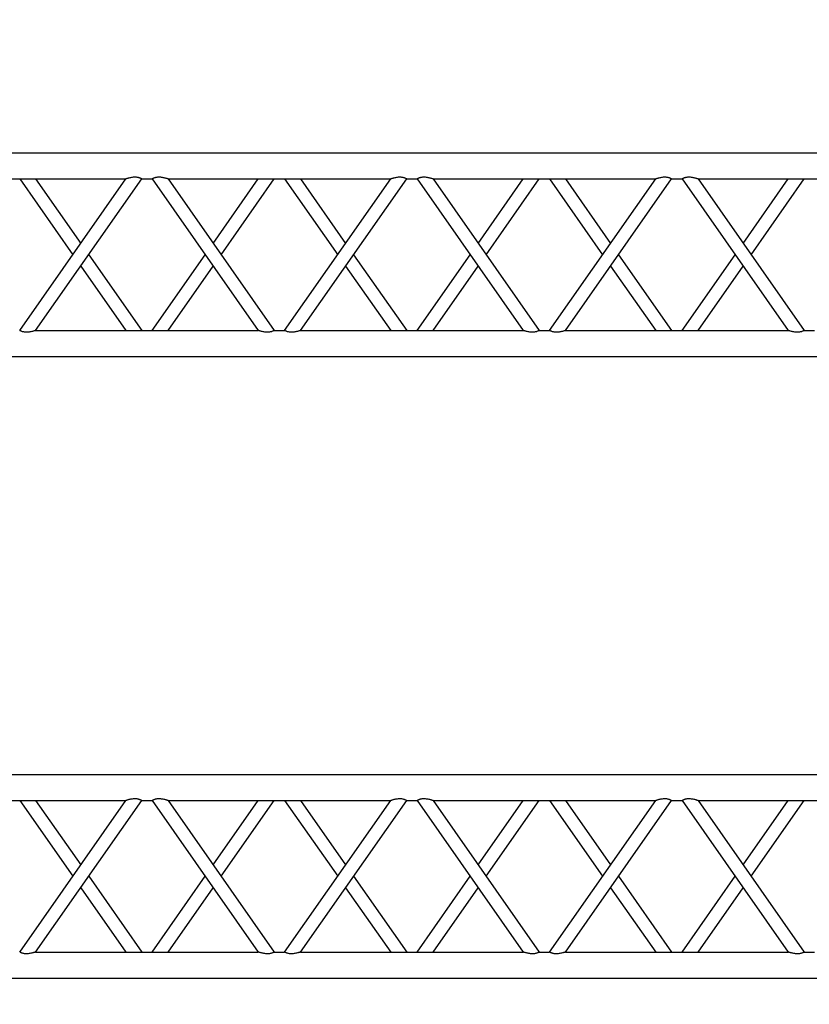
# Model space of a CAD drawing. Units: millimetres. Extents: x 73 to 7590, y 28 to 10575.
# Drawn here: x 3449 to 3600, y 5563 to 5751 of the extents above; entities that cross this region are included whole.
import ezdxf

# ---------------------------------------------------------------- set-up
doc = ezdxf.new("R2010")
doc.units = ezdxf.units.MM
doc.layers.add('GrandTheatre_Gallery Rear Stage 6F', color=252, linetype='Continuous')
doc.layers.add('GrandTheatre_Rear Stage Truss', color=4, linetype='Continuous')

# ---------------------------------------------------------------- blocks, each defined once
blk = doc.blocks.new('GT大劇院_上舞台空間6F工作廊道')
at = {"layer": 'GrandTheatre_Gallery Rear Stage 6F'}
h = blk.add_hatch(dxfattribs=at)
h.set_pattern_fill('GRATE', color=256, scale=10)
h.set_pattern_definition([(0, (-0.0001, 2752.443), (0, 7.9375), []), (90, (-0.0001, 2752.443), (-31.75, 2e-15), [])])
h.paths.add_polyline_path([(-1152.12, 2311.5), (-1225, 2311.5), (-1225, 2181.5), (1225, 2181.5), (1225, 2311.5), (1129, 2311.5), (1129, 3417.5), (1215, 3417.5), (1215, 3517.5), (1130, 3517.5), (1130, 3477.5), (-1130, 3477.5), (-1130, 3517.5), (-1215, 3517.5), (-1215, 3417.5), (-1153.01, 3417.5)])
h.paths.add_polyline_path([(-1023, 3417.5), (999, 3417.5), (999, 2311.5), (-1023, 2311.5)], flags=16)
h.paths.add_polyline_path([(-1013, 3407.5), (989, 3407.5), (989, 2321.5), (-1013, 2321.5)], flags=0)
blk = doc.blocks.new('GT大劇院_39cm truss_3m')
at = {"extrusion": (0, 1, -2.22045e-16)}
for p, q in [((0, 50), (0, 2950)), ((0, 50), (0, 2950)), ((390, 50), (390, 2950)), ((390, 50), (390, 2950)), ((50, 2174.6), (50, 2600.8)), ((50, 2174.6), (50, 2600.8)), ((340, 2377.7), (340, 2397.7)), ((340, 2377.7), (340, 2397.7)), ((195, 2276.2), (50, 2377.7)), ((50, 2174.6), (340, 2377.7)), ((195, 2276.2), (50, 2377.7)), ((50, 2174.6), (340, 2377.7)), ((173.2, 2260.9), (50, 2347.2)), ((50, 2144.1), (340, 2347.2)), ((173.2, 2260.9), (50, 2347.2)), ((50, 2144.1), (340, 2347.2)), ((340, 1921), (340, 2347.2)), ((340, 1921), (340, 2347.2)), ((340, 2144.1), (195, 2245.6)), ((340, 2144.1), (195, 2245.6)), ((340, 2174.6), (216.8, 2260.9)), ((340, 2174.6), (216.8, 2260.9)), ((50, 2144.1), (50, 2144.1)), ((50, 2124.1), (50, 2144.1)), ((50, 2144.1), (50, 2144.1)), ((50, 2124.1), (50, 2144.1)), ((340, 2144.1), (340, 2144.1)), ((340, 2144.1), (340, 2144.1)), ((50, 2124.1), (50, 2124.1)), ((340, 1921), (50, 2124.1)), ((50, 2124.1), (50, 2124.1)), ((340, 1921), (50, 2124.1)), ((195, 2022.5), (340, 2124.1)), ((195, 2022.5), (340, 2124.1)), ((340, 2124.1), (340, 2124.1)), ((340, 2124.1), (340, 2124.1)), ((340, 1890.5), (50, 2093.6)), ((50, 1667.3), (50, 2093.6)), ((340, 1890.5), (50, 2093.6)), ((50, 1667.3), (50, 2093.6)), ((216.8, 2007.3), (340, 2093.6)), ((216.8, 2007.3), (340, 2093.6)), ((50, 1921), (173.2, 2007.3)), ((50, 1921), (173.2, 2007.3)), ((50, 1890.5), (195, 1992)), ((50, 1890.5), (195, 1992)), ((340, 1870.5), (340, 1890.5)), ((340, 1870.5), (340, 1890.5)), ((195, 1768.9), (50, 1870.5)), ((50, 1667.3), (340, 1870.5)), ((195, 1768.9), (50, 1870.5)), ((50, 1667.3), (340, 1870.5)), ((173.2, 1753.6), (50, 1839.9)), ((50, 1636.8), (340, 1839.9)), ((173.2, 1753.6), (50, 1839.9)), ((50, 1636.8), (340, 1839.9)), ((340, 1413.7), (340, 1839.9)), ((340, 1413.7), (340, 1839.9)), ((340, 1667.3), (216.8, 1753.6)), ((340, 1667.3), (216.8, 1753.6)), ((340, 1636.8), (195, 1738.4)), ((340, 1636.8), (195, 1738.4)), ((50, 1636.8), (50, 1636.8)), ((50, 1616.8), (50, 1636.8)), ((50, 1636.8), (50, 1636.8)), ((50, 1616.8), (50, 1636.8)), ((340, 1636.8), (340, 1636.8)), ((340, 1636.8), (340, 1636.8)), ((50, 1616.8), (50, 1616.8)), ((340, 1413.7), (50, 1616.8)), ((50, 1616.8), (50, 1616.8)), ((340, 1413.7), (50, 1616.8)), ((195, 1515.3), (340, 1616.8)), ((195, 1515.3), (340, 1616.8)), ((340, 1616.8), (340, 1616.8)), ((340, 1616.8), (340, 1616.8)), ((340, 1383.2), (50, 1586.3)), ((50, 1160.1), (50, 1586.3)), ((340, 1383.2), (50, 1586.3)), ((50, 1160.1), (50, 1586.3)), ((216.8, 1500), (340, 1586.3)), ((216.8, 1500), (340, 1586.3)), ((50, 1413.7), (173.2, 1500)), ((50, 1413.7), (173.2, 1500)), ((50, 1383.2), (195, 1484.7)), ((50, 1383.2), (195, 1484.7)), ((340, 1363.2), (340, 1383.2)), ((340, 1363.2), (340, 1383.2)), ((195, 1261.6), (50, 1363.2)), ((50, 1160.1), (340, 1363.2)), ((195, 1261.6), (50, 1363.2)), ((50, 1160.1), (340, 1363.2)), ((173.2, 1246.4), (50, 1332.7)), ((50, 1129.5), (340, 1332.7)), ((173.2, 1246.4), (50, 1332.7)), ((50, 1129.5), (340, 1332.7)), ((340, 906.4), (340, 1332.7)), ((340, 906.4), (340, 1332.7)), ((340, 1160.1), (216.8, 1246.4)), ((340, 1160.1), (216.8, 1246.4)), ((340, 1129.5), (195, 1231.1)), ((340, 1129.5), (195, 1231.1)), ((50, 1129.5), (50, 1129.5)), ((50, 1109.5), (50, 1129.5)), ((50, 1129.5), (50, 1129.5)), ((50, 1109.5), (50, 1129.5)), ((340, 1129.5), (340, 1129.5)), ((340, 1129.5), (340, 1129.5)), ((50, 1109.5), (50, 1109.5)), ((340, 906.4), (50, 1109.5)), ((50, 1109.5), (50, 1109.5)), ((340, 906.4), (50, 1109.5)), ((195, 1008), (340, 1109.5)), ((195, 1008), (340, 1109.5)), ((340, 1109.5), (340, 1109.5)), ((340, 1109.5), (340, 1109.5)), ((340, 875.9), (50, 1079)), ((50, 652.8), (50, 1079)), ((340, 875.9), (50, 1079)), ((50, 652.8), (50, 1079)), ((216.8, 992.7), (340, 1079)), ((216.8, 992.7), (340, 1079)), ((50, 906.4), (173.2, 992.7)), ((50, 906.4), (173.2, 992.7)), ((50, 875.9), (195, 977.5)), ((50, 875.9), (195, 977.5))]:
    blk.add_line(p, q, dxfattribs=at)
for points, knots in [([(340, 2377.7), (340, 2377.7), (340, 2377.7), (340.2, 2377.4), (340.3, 2377.2), (340.6, 2376.6), (340.8, 2376.2), (341.2, 2375.4), (341.4, 2374.9), (341.8, 2373.8), (342.1, 2373.2), (342.5, 2371.7), (342.7, 2370.9), (343, 2369.2), (343.2, 2368.3), (343.3, 2366.6), (343.3, 2365.7), (343.3, 2363.7), (343.3, 2362.6), (343.1, 2360.3), (342.9, 2359.1), (342.5, 2356.9), (342.3, 2355.8), (341.9, 2353.8), (341.6, 2352.8), (341.2, 2351.3), (341.1, 2350.7), (340.7, 2349.6), (340.6, 2349), (340.3, 2348.2), (340.2, 2347.8), (340, 2347.3), (340, 2347.2), (340, 2347.2)], [19.778795, 19.778795, 19.778795, 19.778795, 22.143262, 22.143262, 24.507729, 24.507729, 26.872196, 26.872196, 29.236663, 29.236663, 31.816895, 31.816895, 34.397127, 34.397127, 36.977359, 36.977359, 39.55759, 39.55759, 42.883507, 42.883507, 46.209424, 46.209424, 49.535341, 49.535341, 52.861258, 52.861258, 55.288259, 55.288259, 57.71526, 57.71526, 60.142261, 60.142261, 62.569262, 62.569262, 62.569262, 62.569262]), ([(340, 2377.7), (340, 2377.7), (340, 2377.7), (340.2, 2377.4), (340.3, 2377.2), (340.6, 2376.6), (340.8, 2376.2), (341.2, 2375.4), (341.4, 2374.9), (341.8, 2373.8), (342.1, 2373.2), (342.5, 2371.7), (342.7, 2370.9), (343, 2369.2), (343.2, 2368.3), (343.3, 2366.6), (343.3, 2365.7), (343.3, 2363.7), (343.3, 2362.6), (343.1, 2360.3), (342.9, 2359.1), (342.5, 2356.9), (342.3, 2355.8), (341.9, 2353.8), (341.6, 2352.8), (341.2, 2351.3), (341.1, 2350.7), (340.7, 2349.6), (340.6, 2349), (340.3, 2348.2), (340.2, 2347.8), (340, 2347.3), (340, 2347.2), (340, 2347.2)], [19.778795, 19.778795, 19.778795, 19.778795, 22.143262, 22.143262, 24.507729, 24.507729, 26.872196, 26.872196, 29.236663, 29.236663, 31.816895, 31.816895, 34.397127, 34.397127, 36.977359, 36.977359, 39.55759, 39.55759, 42.883507, 42.883507, 46.209424, 46.209424, 49.535341, 49.535341, 52.861258, 52.861258, 55.288259, 55.288259, 57.71526, 57.71526, 60.142261, 60.142261, 62.569262, 62.569262, 62.569262, 62.569262]), ([(50, 2174.6), (50, 2174.6), (50, 2174.5), (49.8, 2174), (49.7, 2173.7), (49.4, 2172.8), (49.3, 2172.3), (48.9, 2171.1), (48.8, 2170.5), (48.4, 2169), (48.1, 2168), (47.7, 2166), (47.5, 2164.9), (47.1, 2162.7), (46.9, 2161.5), (46.7, 2159.3), (46.7, 2158.1), (46.7, 2156.1), (46.7, 2155.2), (46.8, 2153.4), (47, 2152.6), (47.2, 2151.3), (47.3, 2150.9), (47.5, 2150.1), (47.6, 2149.7), (47.9, 2148.6), (48.2, 2148), (48.6, 2146.9), (48.8, 2146.4), (49.2, 2145.6), (49.4, 2145.2), (49.7, 2144.6), (49.8, 2144.4), (50, 2144.2), (50, 2144.1), (50, 2144.1)], [108.59361, 108.59361, 108.59361, 108.59361, 111.020611, 111.020611, 113.447612, 113.447612, 115.874613, 115.874613, 118.301614, 118.301614, 121.627531, 121.627531, 124.953448, 124.953448, 128.279365, 128.279365, 131.605282, 131.605282, 134.205813, 134.205813, 136.806344, 136.806344, 138.10661, 138.10661, 139.406875, 139.406875, 142.007407, 142.007407, 144.3517, 144.3517, 146.695993, 146.695993, 149.040286, 149.040286, 151.185182, 151.185182, 151.185182, 151.185182]), ([(50, 2174.6), (50, 2174.6), (50, 2174.5), (49.8, 2174), (49.7, 2173.7), (49.4, 2172.8), (49.3, 2172.3), (48.9, 2171.1), (48.8, 2170.5), (48.4, 2169), (48.1, 2168), (47.7, 2166), (47.5, 2164.9), (47.1, 2162.7), (46.9, 2161.5), (46.7, 2159.3), (46.7, 2158.1), (46.7, 2156.1), (46.7, 2155.2), (46.8, 2153.4), (47, 2152.6), (47.2, 2151.3), (47.3, 2150.9), (47.5, 2150.1), (47.6, 2149.7), (47.9, 2148.6), (48.2, 2148), (48.6, 2146.9), (48.8, 2146.4), (49.2, 2145.6), (49.4, 2145.2), (49.7, 2144.6), (49.8, 2144.4), (50, 2144.2), (50, 2144.1), (50, 2144.1)], [108.59361, 108.59361, 108.59361, 108.59361, 111.020611, 111.020611, 113.447612, 113.447612, 115.874613, 115.874613, 118.301614, 118.301614, 121.627531, 121.627531, 124.953448, 124.953448, 128.279365, 128.279365, 131.605282, 131.605282, 134.205813, 134.205813, 136.806344, 136.806344, 138.10661, 138.10661, 139.406875, 139.406875, 142.007407, 142.007407, 144.3517, 144.3517, 146.695993, 146.695993, 149.040286, 149.040286, 151.185182, 151.185182, 151.185182, 151.185182]), ([(50, 2124.1), (50, 2124.1), (50, 2124), (49.8, 2123.7), (49.7, 2123.5), (49.4, 2123), (49.2, 2122.6), (48.8, 2121.8), (48.6, 2121.3), (48.2, 2120.2), (47.9, 2119.5), (47.5, 2118.1), (47.3, 2117.3), (47, 2115.6), (46.8, 2114.7), (46.7, 2112.9), (46.7, 2112), (46.7, 2111.2), (46.7, 2110.1), (46.7, 2108.9), (46.9, 2106.6), (47.1, 2105.5), (47.5, 2103.3), (47.7, 2102.2), (48.1, 2100.2), (48.4, 2099.2), (48.8, 2097.7), (48.9, 2097.1), (49.3, 2095.9), (49.4, 2095.4), (49.7, 2094.5), (49.8, 2094.2), (50, 2093.7), (50, 2093.6), (50, 2093.6)], [66.001546, 66.001546, 66.001546, 66.001546, 68.166605, 68.166605, 70.531072, 70.531072, 72.895539, 72.895539, 75.260006, 75.260006, 77.840238, 77.840238, 80.42047, 80.42047, 83.000701, 83.000701, 85.580933, 85.580933, 85.580933, 88.90685, 88.90685, 92.232767, 92.232767, 95.558684, 95.558684, 98.884601, 98.884601, 101.311602, 101.311602, 103.738603, 103.738603, 106.165604, 106.165604, 108.592605, 108.592605, 108.592605, 108.592605]), ([(50, 2124.1), (50, 2124.1), (50, 2124), (49.8, 2123.7), (49.7, 2123.5), (49.4, 2123), (49.2, 2122.6), (48.8, 2121.8), (48.6, 2121.3), (48.2, 2120.2), (47.9, 2119.5), (47.5, 2118.1), (47.3, 2117.3), (47, 2115.6), (46.8, 2114.7), (46.7, 2112.9), (46.7, 2112), (46.7, 2111.2), (46.7, 2110.1), (46.7, 2108.9), (46.9, 2106.6), (47.1, 2105.5), (47.5, 2103.3), (47.7, 2102.2), (48.1, 2100.2), (48.4, 2099.2), (48.8, 2097.7), (48.9, 2097.1), (49.3, 2095.9), (49.4, 2095.4), (49.7, 2094.5), (49.8, 2094.2), (50, 2093.7), (50, 2093.6), (50, 2093.6)], [66.001546, 66.001546, 66.001546, 66.001546, 68.166605, 68.166605, 70.531072, 70.531072, 72.895539, 72.895539, 75.260006, 75.260006, 77.840238, 77.840238, 80.42047, 80.42047, 83.000701, 83.000701, 85.580933, 85.580933, 85.580933, 88.90685, 88.90685, 92.232767, 92.232767, 95.558684, 95.558684, 98.884601, 98.884601, 101.311602, 101.311602, 103.738603, 103.738603, 106.165604, 106.165604, 108.592605, 108.592605, 108.592605, 108.592605]), ([(340, 1921), (340, 1921), (340, 1920.9), (340.2, 1920.4), (340.3, 1920), (340.6, 1919.1), (340.7, 1918.6), (341.1, 1917.5), (341.2, 1916.8), (341.6, 1915.4), (341.9, 1914.4), (342.3, 1912.4), (342.5, 1911.3), (342.9, 1909.1), (343.1, 1907.9), (343.3, 1905.6), (343.3, 1904.5), (343.3, 1903.4)], [62.569262, 62.569262, 62.569262, 62.569262, 64.996263, 64.996263, 67.423264, 67.423264, 69.850265, 69.850265, 72.277266, 72.277266, 75.603182, 75.603182, 78.929099, 78.929099, 82.255016, 82.255016, 85.580933, 85.580933, 85.580933, 85.580933]), ([(340, 1921), (340, 1921), (340, 1920.9), (340.2, 1920.4), (340.3, 1920), (340.6, 1919.1), (340.7, 1918.6), (341.1, 1917.5), (341.2, 1916.8), (341.6, 1915.4), (341.9, 1914.4), (342.3, 1912.4), (342.5, 1911.3), (342.9, 1909.1), (343.1, 1907.9), (343.3, 1905.6), (343.3, 1904.5), (343.3, 1903.4)], [62.569262, 62.569262, 62.569262, 62.569262, 64.996263, 64.996263, 67.423264, 67.423264, 69.850265, 69.850265, 72.277266, 72.277266, 75.603182, 75.603182, 78.929099, 78.929099, 82.255016, 82.255016, 85.580933, 85.580933, 85.580933, 85.580933]), ([(343.3, 1903.4), (343.3, 1902.5), (343.3, 1901.6), (343.2, 1899.8), (343, 1899), (342.7, 1897.3), (342.5, 1896.5), (342.1, 1895), (341.8, 1894.4), (341.4, 1893.3), (341.2, 1892.8), (340.8, 1891.9), (340.6, 1891.6), (340.3, 1891), (340.2, 1890.8), (340, 1890.5), (340, 1890.5), (340, 1890.5)], [0, 0, 0, 0, 2.580232, 2.580232, 5.160463, 5.160463, 7.740695, 7.740695, 10.320927, 10.320927, 12.685394, 12.685394, 15.049861, 15.049861, 17.414328, 17.414328, 19.778795, 19.778795, 19.778795, 19.778795]), ([(343.3, 1903.4), (343.3, 1902.5), (343.3, 1901.6), (343.2, 1899.8), (343, 1899), (342.7, 1897.3), (342.5, 1896.5), (342.1, 1895), (341.8, 1894.4), (341.4, 1893.3), (341.2, 1892.8), (340.8, 1891.9), (340.6, 1891.6), (340.3, 1891), (340.2, 1890.8), (340, 1890.5), (340, 1890.5), (340, 1890.5)], [0, 0, 0, 0, 2.580232, 2.580232, 5.160463, 5.160463, 7.740695, 7.740695, 10.320927, 10.320927, 12.685394, 12.685394, 15.049861, 15.049861, 17.414328, 17.414328, 19.778795, 19.778795, 19.778795, 19.778795]), ([(340, 1870.5), (340, 1870.5), (340, 1870.4), (340.2, 1870.1), (340.3, 1869.9), (340.6, 1869.3), (340.8, 1869), (341.2, 1868.1), (341.4, 1867.6), (341.8, 1866.5), (342.1, 1865.9), (342.5, 1864.4), (342.7, 1863.6), (343, 1862), (343.2, 1861.1), (343.3, 1859.3), (343.3, 1858.4), (343.3, 1856.4), (343.3, 1855.3), (343.1, 1853), (342.9, 1851.9), (342.5, 1849.6), (342.3, 1848.6), (341.9, 1846.5), (341.6, 1845.6), (341.2, 1844.1), (341.1, 1843.4), (340.7, 1842.3), (340.6, 1841.8), (340.3, 1840.9), (340.2, 1840.5), (340, 1840.1), (340, 1839.9), (340, 1839.9)], [19.778795, 19.778795, 19.778795, 19.778795, 22.143262, 22.143262, 24.507729, 24.507729, 26.872196, 26.872196, 29.236663, 29.236663, 31.816895, 31.816895, 34.397127, 34.397127, 36.977359, 36.977359, 39.55759, 39.55759, 42.883507, 42.883507, 46.209424, 46.209424, 49.535341, 49.535341, 52.861258, 52.861258, 55.288259, 55.288259, 57.71526, 57.71526, 60.142261, 60.142261, 62.569262, 62.569262, 62.569262, 62.569262]), ([(340, 1870.5), (340, 1870.5), (340, 1870.4), (340.2, 1870.1), (340.3, 1869.9), (340.6, 1869.3), (340.8, 1869), (341.2, 1868.1), (341.4, 1867.6), (341.8, 1866.5), (342.1, 1865.9), (342.5, 1864.4), (342.7, 1863.6), (343, 1862), (343.2, 1861.1), (343.3, 1859.3), (343.3, 1858.4), (343.3, 1856.4), (343.3, 1855.3), (343.1, 1853), (342.9, 1851.9), (342.5, 1849.6), (342.3, 1848.6), (341.9, 1846.5), (341.6, 1845.6), (341.2, 1844.1), (341.1, 1843.4), (340.7, 1842.3), (340.6, 1841.8), (340.3, 1840.9), (340.2, 1840.5), (340, 1840.1), (340, 1839.9), (340, 1839.9)], [19.778795, 19.778795, 19.778795, 19.778795, 22.143262, 22.143262, 24.507729, 24.507729, 26.872196, 26.872196, 29.236663, 29.236663, 31.816895, 31.816895, 34.397127, 34.397127, 36.977359, 36.977359, 39.55759, 39.55759, 42.883507, 42.883507, 46.209424, 46.209424, 49.535341, 49.535341, 52.861258, 52.861258, 55.288259, 55.288259, 57.71526, 57.71526, 60.142261, 60.142261, 62.569262, 62.569262, 62.569262, 62.569262]), ([(50, 1667.3), (50, 1667.3), (50, 1667.2), (49.8, 1666.7), (49.7, 1666.4), (49.4, 1665.5), (49.3, 1665), (48.9, 1663.8), (48.8, 1663.2), (48.4, 1661.7), (48.1, 1660.8), (47.7, 1658.7), (47.5, 1657.6), (47.1, 1655.4), (46.9, 1654.3), (46.7, 1652), (46.7, 1650.8), (46.7, 1648.9), (46.7, 1648), (46.8, 1646.2), (47, 1645.3), (47.2, 1644), (47.3, 1643.6), (47.5, 1642.8), (47.6, 1642.4), (47.9, 1641.3), (48.2, 1640.7), (48.6, 1639.6), (48.8, 1639.1), (49.2, 1638.3), (49.4, 1637.9), (49.7, 1637.4), (49.8, 1637.2), (50, 1636.9), (50, 1636.8), (50, 1636.8)], [108.59361, 108.59361, 108.59361, 108.59361, 111.020611, 111.020611, 113.447612, 113.447612, 115.874613, 115.874613, 118.301614, 118.301614, 121.627531, 121.627531, 124.953448, 124.953448, 128.279365, 128.279365, 131.605282, 131.605282, 134.205813, 134.205813, 136.806344, 136.806344, 138.10661, 138.10661, 139.406875, 139.406875, 142.007407, 142.007407, 144.3517, 144.3517, 146.695993, 146.695993, 149.040286, 149.040286, 151.185182, 151.185182, 151.185182, 151.185182]), ([(50, 1667.3), (50, 1667.3), (50, 1667.2), (49.8, 1666.7), (49.7, 1666.4), (49.4, 1665.5), (49.3, 1665), (48.9, 1663.8), (48.8, 1663.2), (48.4, 1661.7), (48.1, 1660.8), (47.7, 1658.7), (47.5, 1657.6), (47.1, 1655.4), (46.9, 1654.3), (46.7, 1652), (46.7, 1650.8), (46.7, 1648.9), (46.7, 1648), (46.8, 1646.2), (47, 1645.3), (47.2, 1644), (47.3, 1643.6), (47.5, 1642.8), (47.6, 1642.4), (47.9, 1641.3), (48.2, 1640.7), (48.6, 1639.6), (48.8, 1639.1), (49.2, 1638.3), (49.4, 1637.9), (49.7, 1637.4), (49.8, 1637.2), (50, 1636.9), (50, 1636.8), (50, 1636.8)], [108.59361, 108.59361, 108.59361, 108.59361, 111.020611, 111.020611, 113.447612, 113.447612, 115.874613, 115.874613, 118.301614, 118.301614, 121.627531, 121.627531, 124.953448, 124.953448, 128.279365, 128.279365, 131.605282, 131.605282, 134.205813, 134.205813, 136.806344, 136.806344, 138.10661, 138.10661, 139.406875, 139.406875, 142.007407, 142.007407, 144.3517, 144.3517, 146.695993, 146.695993, 149.040286, 149.040286, 151.185182, 151.185182, 151.185182, 151.185182]), ([(50, 1616.8), (50, 1616.8), (50, 1616.7), (49.8, 1616.5), (49.7, 1616.3), (49.4, 1615.7), (49.2, 1615.3), (48.8, 1614.5), (48.6, 1614), (48.2, 1612.9), (47.9, 1612.2), (47.5, 1610.8), (47.3, 1610), (47, 1608.3), (46.8, 1607.4), (46.7, 1605.7), (46.7, 1604.8), (46.7, 1603.9), (46.7, 1602.8), (46.7, 1601.7), (46.9, 1599.4), (47.1, 1598.2), (47.5, 1596), (47.7, 1594.9), (48.1, 1592.9), (48.4, 1591.9), (48.8, 1590.4), (48.9, 1589.8), (49.3, 1588.7), (49.4, 1588.1), (49.7, 1587.3), (49.8, 1586.9), (50, 1586.4), (50, 1586.3), (50, 1586.3)], [66.001546, 66.001546, 66.001546, 66.001546, 68.166605, 68.166605, 70.531072, 70.531072, 72.895539, 72.895539, 75.260006, 75.260006, 77.840238, 77.840238, 80.42047, 80.42047, 83.000701, 83.000701, 85.580933, 85.580933, 85.580933, 88.90685, 88.90685, 92.232767, 92.232767, 95.558684, 95.558684, 98.884601, 98.884601, 101.311602, 101.311602, 103.738603, 103.738603, 106.165604, 106.165604, 108.592605, 108.592605, 108.592605, 108.592605]), ([(50, 1616.8), (50, 1616.8), (50, 1616.7), (49.8, 1616.5), (49.7, 1616.3), (49.4, 1615.7), (49.2, 1615.3), (48.8, 1614.5), (48.6, 1614), (48.2, 1612.9), (47.9, 1612.2), (47.5, 1610.8), (47.3, 1610), (47, 1608.3), (46.8, 1607.4), (46.7, 1605.7), (46.7, 1604.8), (46.7, 1603.9), (46.7, 1602.8), (46.7, 1601.7), (46.9, 1599.4), (47.1, 1598.2), (47.5, 1596), (47.7, 1594.9), (48.1, 1592.9), (48.4, 1591.9), (48.8, 1590.4), (48.9, 1589.8), (49.3, 1588.7), (49.4, 1588.1), (49.7, 1587.3), (49.8, 1586.9), (50, 1586.4), (50, 1586.3), (50, 1586.3)], [66.001546, 66.001546, 66.001546, 66.001546, 68.166605, 68.166605, 70.531072, 70.531072, 72.895539, 72.895539, 75.260006, 75.260006, 77.840238, 77.840238, 80.42047, 80.42047, 83.000701, 83.000701, 85.580933, 85.580933, 85.580933, 88.90685, 88.90685, 92.232767, 92.232767, 95.558684, 95.558684, 98.884601, 98.884601, 101.311602, 101.311602, 103.738603, 103.738603, 106.165604, 106.165604, 108.592605, 108.592605, 108.592605, 108.592605]), ([(340, 1413.7), (340, 1413.7), (340, 1413.6), (340.2, 1413.1), (340.3, 1412.7), (340.6, 1411.9), (340.7, 1411.3), (341.1, 1410.2), (341.2, 1409.6), (341.6, 1408.1), (341.9, 1407.1), (342.3, 1405.1), (342.5, 1404), (342.9, 1401.8), (343.1, 1400.6), (343.3, 1398.3), (343.3, 1397.2), (343.3, 1396.1)], [62.569262, 62.569262, 62.569262, 62.569262, 64.996263, 64.996263, 67.423264, 67.423264, 69.850265, 69.850265, 72.277266, 72.277266, 75.603182, 75.603182, 78.929099, 78.929099, 82.255016, 82.255016, 85.580933, 85.580933, 85.580933, 85.580933]), ([(340, 1413.7), (340, 1413.7), (340, 1413.6), (340.2, 1413.1), (340.3, 1412.7), (340.6, 1411.9), (340.7, 1411.3), (341.1, 1410.2), (341.2, 1409.6), (341.6, 1408.1), (341.9, 1407.1), (342.3, 1405.1), (342.5, 1404), (342.9, 1401.8), (343.1, 1400.6), (343.3, 1398.3), (343.3, 1397.2), (343.3, 1396.1)], [62.569262, 62.569262, 62.569262, 62.569262, 64.996263, 64.996263, 67.423264, 67.423264, 69.850265, 69.850265, 72.277266, 72.277266, 75.603182, 75.603182, 78.929099, 78.929099, 82.255016, 82.255016, 85.580933, 85.580933, 85.580933, 85.580933]), ([(343.3, 1396.1), (343.3, 1395.2), (343.3, 1394.3), (343.2, 1392.6), (343, 1391.7), (342.7, 1390), (342.5, 1389.2), (342.1, 1387.8), (341.8, 1387.1), (341.4, 1386), (341.2, 1385.5), (340.8, 1384.7), (340.6, 1384.3), (340.3, 1383.7), (340.2, 1383.5), (340, 1383.2), (340, 1383.2), (340, 1383.2)], [0, 0, 0, 0, 2.580232, 2.580232, 5.160463, 5.160463, 7.740695, 7.740695, 10.320927, 10.320927, 12.685394, 12.685394, 15.049861, 15.049861, 17.414328, 17.414328, 19.778795, 19.778795, 19.778795, 19.778795]), ([(343.3, 1396.1), (343.3, 1395.2), (343.3, 1394.3), (343.2, 1392.6), (343, 1391.7), (342.7, 1390), (342.5, 1389.2), (342.1, 1387.8), (341.8, 1387.1), (341.4, 1386), (341.2, 1385.5), (340.8, 1384.7), (340.6, 1384.3), (340.3, 1383.7), (340.2, 1383.5), (340, 1383.2), (340, 1383.2), (340, 1383.2)], [0, 0, 0, 0, 2.580232, 2.580232, 5.160463, 5.160463, 7.740695, 7.740695, 10.320927, 10.320927, 12.685394, 12.685394, 15.049861, 15.049861, 17.414328, 17.414328, 19.778795, 19.778795, 19.778795, 19.778795]), ([(340, 1363.2), (340, 1363.2), (340, 1363.1), (340.2, 1362.8), (340.3, 1362.6), (340.6, 1362.1), (340.8, 1361.7), (341.2, 1360.9), (341.4, 1360.4), (341.8, 1359.3), (342.1, 1358.6), (342.5, 1357.2), (342.7, 1356.4), (343, 1354.7), (343.2, 1353.8), (343.3, 1352), (343.3, 1351.1), (343.3, 1349.2), (343.3, 1348), (343.1, 1345.7), (342.9, 1344.6), (342.5, 1342.4), (342.3, 1341.3), (341.9, 1339.2), (341.6, 1338.3), (341.2, 1336.8), (341.1, 1336.2), (340.7, 1335), (340.6, 1334.5), (340.3, 1333.6), (340.2, 1333.3), (340, 1332.8), (340, 1332.7), (340, 1332.7)], [19.778795, 19.778795, 19.778795, 19.778795, 22.143262, 22.143262, 24.507729, 24.507729, 26.872196, 26.872196, 29.236663, 29.236663, 31.816895, 31.816895, 34.397127, 34.397127, 36.977359, 36.977359, 39.55759, 39.55759, 42.883507, 42.883507, 46.209424, 46.209424, 49.535341, 49.535341, 52.861258, 52.861258, 55.288259, 55.288259, 57.71526, 57.71526, 60.142261, 60.142261, 62.569262, 62.569262, 62.569262, 62.569262]), ([(340, 1363.2), (340, 1363.2), (340, 1363.1), (340.2, 1362.8), (340.3, 1362.6), (340.6, 1362.1), (340.8, 1361.7), (341.2, 1360.9), (341.4, 1360.4), (341.8, 1359.3), (342.1, 1358.6), (342.5, 1357.2), (342.7, 1356.4), (343, 1354.7), (343.2, 1353.8), (343.3, 1352), (343.3, 1351.1), (343.3, 1349.2), (343.3, 1348), (343.1, 1345.7), (342.9, 1344.6), (342.5, 1342.4), (342.3, 1341.3), (341.9, 1339.2), (341.6, 1338.3), (341.2, 1336.8), (341.1, 1336.2), (340.7, 1335), (340.6, 1334.5), (340.3, 1333.6), (340.2, 1333.3), (340, 1332.8), (340, 1332.7), (340, 1332.7)], [19.778795, 19.778795, 19.778795, 19.778795, 22.143262, 22.143262, 24.507729, 24.507729, 26.872196, 26.872196, 29.236663, 29.236663, 31.816895, 31.816895, 34.397127, 34.397127, 36.977359, 36.977359, 39.55759, 39.55759, 42.883507, 42.883507, 46.209424, 46.209424, 49.535341, 49.535341, 52.861258, 52.861258, 55.288259, 55.288259, 57.71526, 57.71526, 60.142261, 60.142261, 62.569262, 62.569262, 62.569262, 62.569262]), ([(50, 1160.1), (50, 1160.1), (50, 1159.9), (49.8, 1159.5), (49.7, 1159.1), (49.4, 1158.2), (49.3, 1157.7), (48.9, 1156.6), (48.8, 1155.9), (48.4, 1154.4), (48.1, 1153.5), (47.7, 1151.4), (47.5, 1150.4), (47.1, 1148.1), (46.9, 1147), (46.7, 1144.7), (46.7, 1143.6), (46.7, 1141.6), (46.7, 1140.7), (46.8, 1138.9), (47, 1138), (47.2, 1136.8), (47.3, 1136.3), (47.5, 1135.5), (47.6, 1135.2), (47.9, 1134.1), (48.2, 1133.4), (48.6, 1132.3), (48.8, 1131.8), (49.2, 1131), (49.4, 1130.7), (49.7, 1130.1), (49.8, 1129.9), (50, 1129.6), (50, 1129.6), (50, 1129.5)], [108.59361, 108.59361, 108.59361, 108.59361, 111.020611, 111.020611, 113.447612, 113.447612, 115.874613, 115.874613, 118.301614, 118.301614, 121.627531, 121.627531, 124.953448, 124.953448, 128.279365, 128.279365, 131.605282, 131.605282, 134.205813, 134.205813, 136.806344, 136.806344, 138.10661, 138.10661, 139.406875, 139.406875, 142.007407, 142.007407, 144.3517, 144.3517, 146.695993, 146.695993, 149.040286, 149.040286, 151.185182, 151.185182, 151.185182, 151.185182]), ([(50, 1160.1), (50, 1160.1), (50, 1159.9), (49.8, 1159.5), (49.7, 1159.1), (49.4, 1158.2), (49.3, 1157.7), (48.9, 1156.6), (48.8, 1155.9), (48.4, 1154.4), (48.1, 1153.5), (47.7, 1151.4), (47.5, 1150.4), (47.1, 1148.1), (46.9, 1147), (46.7, 1144.7), (46.7, 1143.6), (46.7, 1141.6), (46.7, 1140.7), (46.8, 1138.9), (47, 1138), (47.2, 1136.8), (47.3, 1136.3), (47.5, 1135.5), (47.6, 1135.2), (47.9, 1134.1), (48.2, 1133.4), (48.6, 1132.3), (48.8, 1131.8), (49.2, 1131), (49.4, 1130.7), (49.7, 1130.1), (49.8, 1129.9), (50, 1129.6), (50, 1129.6), (50, 1129.5)], [108.59361, 108.59361, 108.59361, 108.59361, 111.020611, 111.020611, 113.447612, 113.447612, 115.874613, 115.874613, 118.301614, 118.301614, 121.627531, 121.627531, 124.953448, 124.953448, 128.279365, 128.279365, 131.605282, 131.605282, 134.205813, 134.205813, 136.806344, 136.806344, 138.10661, 138.10661, 139.406875, 139.406875, 142.007407, 142.007407, 144.3517, 144.3517, 146.695993, 146.695993, 149.040286, 149.040286, 151.185182, 151.185182, 151.185182, 151.185182]), ([(50, 1109.5), (50, 1109.5), (50, 1109.5), (49.8, 1109.2), (49.7, 1109), (49.4, 1108.4), (49.2, 1108.1), (48.8, 1107.2), (48.6, 1106.7), (48.2, 1105.6), (47.9, 1105), (47.5, 1103.5), (47.3, 1102.7), (47, 1101), (46.8, 1100.2), (46.7, 1098.4), (46.7, 1097.5), (46.7, 1096.6), (46.7, 1095.5), (46.7, 1094.4), (46.9, 1092.1), (47.1, 1090.9), (47.5, 1088.7), (47.7, 1087.6), (48.1, 1085.6), (48.4, 1084.6), (48.8, 1083.2), (48.9, 1082.5), (49.3, 1081.4), (49.4, 1080.9), (49.7, 1080), (49.8, 1079.6), (50, 1079.1), (50, 1079), (50, 1079)], [66.001546, 66.001546, 66.001546, 66.001546, 68.166605, 68.166605, 70.531072, 70.531072, 72.895539, 72.895539, 75.260006, 75.260006, 77.840238, 77.840238, 80.42047, 80.42047, 83.000701, 83.000701, 85.580933, 85.580933, 85.580933, 88.90685, 88.90685, 92.232767, 92.232767, 95.558684, 95.558684, 98.884601, 98.884601, 101.311602, 101.311602, 103.738603, 103.738603, 106.165604, 106.165604, 108.592605, 108.592605, 108.592605, 108.592605]), ([(50, 1109.5), (50, 1109.5), (50, 1109.5), (49.8, 1109.2), (49.7, 1109), (49.4, 1108.4), (49.2, 1108.1), (48.8, 1107.2), (48.6, 1106.7), (48.2, 1105.6), (47.9, 1105), (47.5, 1103.5), (47.3, 1102.7), (47, 1101), (46.8, 1100.2), (46.7, 1098.4), (46.7, 1097.5), (46.7, 1096.6), (46.7, 1095.5), (46.7, 1094.4), (46.9, 1092.1), (47.1, 1090.9), (47.5, 1088.7), (47.7, 1087.6), (48.1, 1085.6), (48.4, 1084.6), (48.8, 1083.2), (48.9, 1082.5), (49.3, 1081.4), (49.4, 1080.9), (49.7, 1080), (49.8, 1079.6), (50, 1079.1), (50, 1079), (50, 1079)], [66.001546, 66.001546, 66.001546, 66.001546, 68.166605, 68.166605, 70.531072, 70.531072, 72.895539, 72.895539, 75.260006, 75.260006, 77.840238, 77.840238, 80.42047, 80.42047, 83.000701, 83.000701, 85.580933, 85.580933, 85.580933, 88.90685, 88.90685, 92.232767, 92.232767, 95.558684, 95.558684, 98.884601, 98.884601, 101.311602, 101.311602, 103.738603, 103.738603, 106.165604, 106.165604, 108.592605, 108.592605, 108.592605, 108.592605]), ([(340, 906.4), (340, 906.4), (340, 906.3), (340.2, 905.8), (340.3, 905.5), (340.6, 904.6), (340.7, 904.1), (341.1, 902.9), (341.2, 902.3), (341.6, 900.8), (341.9, 899.9), (342.3, 897.8), (342.5, 896.7), (342.9, 894.5), (343.1, 893.4), (343.3, 891.1), (343.3, 889.9), (343.3, 888.8)], [62.569262, 62.569262, 62.569262, 62.569262, 64.996263, 64.996263, 67.423264, 67.423264, 69.850265, 69.850265, 72.277266, 72.277266, 75.603182, 75.603182, 78.929099, 78.929099, 82.255016, 82.255016, 85.580933, 85.580933, 85.580933, 85.580933]), ([(340, 906.4), (340, 906.4), (340, 906.3), (340.2, 905.8), (340.3, 905.5), (340.6, 904.6), (340.7, 904.1), (341.1, 902.9), (341.2, 902.3), (341.6, 900.8), (341.9, 899.9), (342.3, 897.8), (342.5, 896.7), (342.9, 894.5), (343.1, 893.4), (343.3, 891.1), (343.3, 889.9), (343.3, 888.8)], [62.569262, 62.569262, 62.569262, 62.569262, 64.996263, 64.996263, 67.423264, 67.423264, 69.850265, 69.850265, 72.277266, 72.277266, 75.603182, 75.603182, 78.929099, 78.929099, 82.255016, 82.255016, 85.580933, 85.580933, 85.580933, 85.580933]), ([(343.3, 888.8), (343.3, 888), (343.3, 887.1), (343.2, 885.3), (343, 884.4), (342.7, 882.7), (342.5, 881.9), (342.1, 880.5), (341.8, 879.8), (341.4, 878.7), (341.2, 878.2), (340.8, 877.4), (340.6, 877), (340.3, 876.5), (340.2, 876.3), (340, 876), (340, 875.9), (340, 875.9)], [0, 0, 0, 0, 2.580232, 2.580232, 5.160463, 5.160463, 7.740695, 7.740695, 10.320927, 10.320927, 12.685394, 12.685394, 15.049861, 15.049861, 17.414328, 17.414328, 19.778795, 19.778795, 19.778795, 19.778795]), ([(343.3, 888.8), (343.3, 888), (343.3, 887.1), (343.2, 885.3), (343, 884.4), (342.7, 882.7), (342.5, 881.9), (342.1, 880.5), (341.8, 879.8), (341.4, 878.7), (341.2, 878.2), (340.8, 877.4), (340.6, 877), (340.3, 876.5), (340.2, 876.3), (340, 876), (340, 875.9), (340, 875.9)], [0, 0, 0, 0, 2.580232, 2.580232, 5.160463, 5.160463, 7.740695, 7.740695, 10.320927, 10.320927, 12.685394, 12.685394, 15.049861, 15.049861, 17.414328, 17.414328, 19.778795, 19.778795, 19.778795, 19.778795])]:
    blk.add_open_spline(points, degree=3, knots=knots)
blk = doc.blocks.new('GT大劇院_上舞台空間TRUSS(平面)')
at = {"xscale": 0.1, "yscale": 0.1, "zscale": 0.1, "rotation": 270}
for p in [(-317, 2855.5), (-317, 2736.5)]:
    blk.add_blockref('GT大劇院_39cm truss_3m', p, dxfattribs=at)
at = {"layer": 'GrandTheatre_Rear Stage Truss', "xscale": 0.1, "yscale": 0.1, "zscale": 0.1, "rotation": 270}
for p in [(-317, 2855.5), (-317, 2736.5)]:
    blk.add_blockref('GT大劇院_39cm truss_3m', p, dxfattribs=at)

msp = doc.modelspace()

# ---------------------------------------------------------------- block references
at = {"layer": 'GrandTheatre_Gallery Rear Stage 6F'}
msp.add_blockref('GT大劇院_上舞台空間6F工作廊道', (3678.46, 2870.09), dxfattribs=at)
at = {"layer": 'GrandTheatre_Rear Stage Truss'}
msp.add_blockref('GT大劇院_上舞台空間TRUSS(平面)', (3678.46, 2870.09), dxfattribs=at)

doc.saveas('drawing.dxf')
